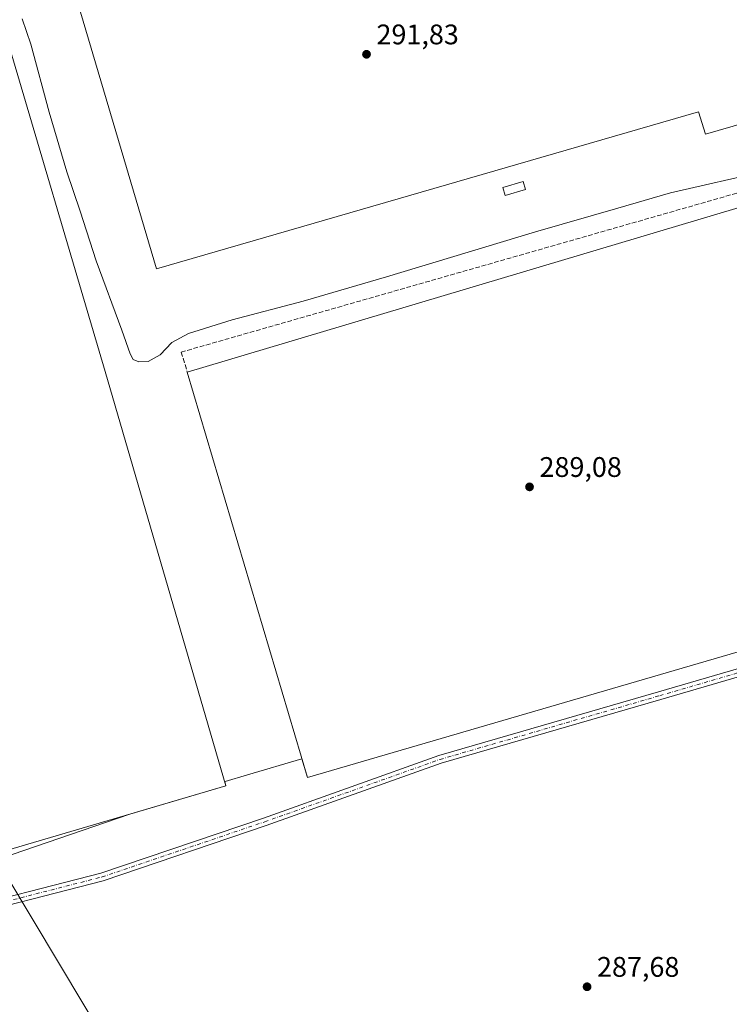
# Model space of a CAD drawing. Units: metres. Extents: x 604834 to 608307, y 4676011 to 4678376.
# Drawn here: x 606622 to 606873, y 4677048 to 4677396 of the extents above; entities that cross this region are included whole.
import ezdxf

# ---------------------------------------------------------------- set-up
doc = ezdxf.new("R2010")
doc.units = ezdxf.units.M
doc.header["$MEASUREMENT"] = 0
doc.linetypes.add('DGN Style 3', pattern=[2.307223458686699, 1.648016756204785, -0.6592067024819142])
doc.linetypes.add('DGN Style 4', pattern=[2.6384748266838614, 1.318413404963828, -0.6592067024819142, 0.001648016756204785, -0.6592067024819142])
for name, color, linetype, lineweight in [('Cultivos herbáceos CxS', 92, 'Continuous', 0), ('Cultivos leñosos CxS', 92, 'Continuous', 0), ('Curva de nivel normal', 30, 'Continuous', 0), ('Edificación ligera Cxs', 1, 'Continuous', 0), ('Obra de contención lineal', 1, 'DGN Style 3', 13), ('Pista no pavimentada Cxs', 111, 'Continuous', 0), ('Pista no pavimentada eje', 91, 'DGN Style 4', 0), ('Punto de cota en terreno', 7, 'Continuous', 0), ('Rótulo de punto de cota en terreno', 7, 'Continuous', 0), ('Tendido', 6, 'Continuous', 0)]:
    doc.layers.add(name, color=color, linetype=linetype, lineweight=lineweight)
doc.styles.add('Style-Arial', font='txt')

# ---------------------------------------------------------------- blocks, each defined once
blk = doc.blocks.new('*U6')
at = {"layer": 'Cultivos leñosos CxS', "color": 92, "linetype": 'Continuous', "lineweight": 0}
blk.add_polyline3d([(606211.0724999999, 4676961.428099999, 283.8714000000036), (606466.0003000004, 4677048.692500001, 285.8686000000016), (606660.9759000001, 4677115.4345, 288.6074999999983), (606695.0800999999, 4677125.4801, 288.6898999999976), (606694.6479000002, 4677126.960700001, 288.6658000000025), (606694.8251, 4677127.021500001, 288.6735999999946), (606702.6571000004, 4677129.336300001, 289.3341999999975), (606721.9309, 4677135.033299999, 289.0920000000042), (606723.9101, 4677128.360099999, 289.1918000000005), (606940.0201000003, 4677191.340100001, 288.9703000000009), (606937.7896999996, 4677198.836300001, 288.984500000006), (606951.5286999998, 4677202.897299999, 289.0570000000007), (606948.3975000001, 4677229.208699999, 289.3344999999972), (606915.9419, 4677341.228900001, 291.5558000000019), (606868.1551000001, 4677492.4133, 292.1487999999954)], dxfattribs=at)
blk = doc.blocks.new('5PATER')
at = {"layer": 'Punto de cota en terreno', "linetype": 'Continuous', "lineweight": 0}
h = blk.add_hatch(color=51, dxfattribs=at)
edge = h.paths.add_edge_path()
edge.add_ellipse((0, 0), major_axis=(-0.1095731443231308, -0.1110710700762829), ratio=0.9994222409660322, start_angle=0, end_angle=360)

msp = doc.modelspace()

# ---------------------------------------------------------------- linework, layer by layer
at = {"layer": 'Cultivos herbáceos CxS', "color": 92, "linetype": 'Continuous', "lineweight": 0}
msp.add_polyline3d([(606466.0003000004, 4677048.692500001, 285.8686000000016), (606383.0081000002, 4677306.903700001, 289.1612000000023), (606362.2821000004, 4677303.795299999, 288.8874999999971), (606349.4628999997, 4677343.170499999, 289.2406000000047), (606441.6139000002, 4677368.7391, 289.6769000000059), (606616.0999999996, 4677420.149300001, 292.1097000000009), (606633.5903000003, 4677425.3027, 292.1450999999943), (606633.3233000003, 4677426.255700001, 292.1345000000001), (606867.4627, 4677494.603700001, 292.1061999999947), (606868.1111000003, 4677492.552300001, 292.1477000000014), (606868.1551000001, 4677492.4133, 292.1487999999954), (606915.9419, 4677341.228900001, 291.5558000000019), (606948.3975000001, 4677229.208699999, 289.3344999999972), (606951.5286999998, 4677202.897299999, 289.0570000000007), (606937.7896999996, 4677198.836300001, 288.984500000006), (606940.0201000003, 4677191.340100001, 288.9703000000009), (606723.9101, 4677128.360099999, 289.1918000000005), (606721.9309, 4677135.033299999, 289.0920000000042), (606702.6571000004, 4677129.336300001, 289.3341999999975), (606694.8251, 4677127.021500001, 288.6735999999946), (606694.6479000002, 4677126.960700001, 288.6658000000025), (606695.0800999999, 4677125.4801, 288.6898999999976), (606660.9759000001, 4677115.4345, 288.6074999999983)], close=True, dxfattribs=at)
msp.add_polyline3d([(606867.4627, 4677494.603700001, 292.1061999999947), (606868.1111000003, 4677492.552300001, 292.1477000000014), (606868.1551000001, 4677492.4133, 292.1487999999954), (606915.9419, 4677341.228900001, 291.5558000000019), (606948.3975000001, 4677229.208699999, 289.3344999999972), (606951.5286999998, 4677202.897299999, 289.0570000000007), (606937.7896999996, 4677198.836300001, 288.984500000006), (606940.0201000003, 4677191.340100001, 288.9703000000009), (606723.9101, 4677128.360099999, 289.1918000000005), (606721.9309, 4677135.033299999, 289.0920000000042), (606702.6571000004, 4677129.336300001, 289.3341999999975), (606694.8251, 4677127.021500001, 288.6735999999946), (606694.6479000002, 4677126.960700001, 288.6658000000025), (606695.0800999999, 4677125.4801, 288.6898999999976), (606660.9759000001, 4677115.4345, 288.6074999999983), (606466.0003000004, 4677048.692500001, 285.8686000000016)], dxfattribs=at)
at = {"layer": 'Cultivos leñosos CxS', "color": 92, "linetype": 'Continuous', "lineweight": 0}
msp.add_polyline3d([(606867.4627, 4677494.603700001, 292.1061999999947), (606868.1111000003, 4677492.552300001, 292.1477000000014), (606868.1551000001, 4677492.4133, 292.1487999999954), (606915.9419, 4677341.228900001, 291.5558000000019), (606948.3975000001, 4677229.208699999, 289.3344999999972), (606951.5286999998, 4677202.897299999, 289.0570000000007), (606937.7896999996, 4677198.836300001, 288.984500000006), (606940.0201000003, 4677191.340100001, 288.9703000000009), (606723.9101, 4677128.360099999, 289.1918000000005), (606721.9309, 4677135.033299999, 289.0920000000042), (606702.6571000004, 4677129.336300001, 289.3341999999975), (606694.8251, 4677127.021500001, 288.6735999999946), (606694.6479000002, 4677126.960700001, 288.6658000000025), (606695.0800999999, 4677125.4801, 288.6898999999976), (606660.9759000001, 4677115.4345, 288.6074999999983), (606466.0003000004, 4677048.692500001, 285.8686000000016)], dxfattribs=at)
at = {"layer": 'Curva de nivel normal', "color": 30, "linetype": 'Continuous', "lineweight": 0, "elevation": 290, "flags": 128}
msp.add_lwpolyline([(606886.6500000004, 4677343.0101), (606852.4800000006, 4677335.270099999), (606833.9000000004, 4677329.8301), (606804.7000000002, 4677321.4801), (606751.9500000002, 4677305.4901), (606722.4400000004, 4677296.9001), (606697.29, 4677290.280099999), (606681.7800000003, 4677285.5001), (606675.9400000004, 4677282.290100001), (606671.8300000001, 4677277.9001), (606667.5099999999, 4677275.600099999), (606664.1900000004, 4677275.4801), (606662.2400000002, 4677276.220100001), (606661.0899999999, 4677278.2501), (606658.2199999997, 4677286.6501), (606649.0700000003, 4677311.1601), (606643.4800000006, 4677328.770099999), (606638.7300000006, 4677342.6501), (606632.4299999997, 4677363.8101), (606626.0099999999, 4677387.8101), (606622.8700000001, 4677396.7401)], dxfattribs=at)
at = {"layer": 'Edificación ligera Cxs', "color": 1, "linetype": 'Continuous', "lineweight": 0, "flags": 128}
for points, elevation in [([(606898.8201000001, 4677365.770099999), (606864.8400999998, 4677355.940099999), (606862.4501, 4677363.9001), (606670.5000999998, 4677308.360099999), (606637.2801000001, 4677420.4001), (606863.2200999996, 4677486.5601)], 295.3518999999943), ([(606593.1300999997, 4677095.450099999), (606487.7301000003, 4677065.1601), (606444.1501000002, 4677213.8301), (606408.8101000005, 4677335.960100001), (606615.6300999997, 4677396.270099999), (606652.3000999996, 4677272.030099999), (606695.0800999999, 4677125.4801)], 291.7740999999951)]:
    msp.add_lwpolyline(points, close=True, dxfattribs=dict(at, elevation=elevation))
at = {"layer": 'Edificación ligera Cxs', "color": 1, "linetype": 'Continuous', "lineweight": 0, "extrusion": (-0.000520108999763021, -0.0001551303863275749, 0.9999998527105851), "elevation": -750.2922642661531, "flags": 128}
msp.add_lwpolyline([(606681.4593082854, 4677271.669987164), (606897.0393426312, 4677335.969987937)], dxfattribs=at)
at = {"layer": 'Edificación ligera Cxs', "color": 1, "linetype": 'Continuous', "lineweight": 0, "extrusion": (-0.000511943600619259, -0.002357305725855661, 0.9999970905074997), "elevation": -11045.51173220687, "flags": 128}
msp.add_lwpolyline([(606940.0894266374, 4677178.297753325), (606723.9793223119, 4677115.317578337), (606681.4594897614, 4677258.687976684)], dxfattribs=at)
at = {"layer": 'Edificación ligera Cxs', "color": 1, "linetype": 'Continuous', "lineweight": 0}
for points in [[(606898.8201000001, 4677365.770099999, 293.6477000000014), (606864.8400999998, 4677355.940099999, 293.4823999999935), (606862.4501, 4677363.9001, 295.3518999999943), (606670.5000999998, 4677308.360099999, 293.2571999999927), (606637.2801000001, 4677420.4001, 293.1248000000051), (606863.2200999996, 4677486.5601, 293.5991000000067), (606898.8201000001, 4677365.770099999, 293.6477000000014)], [(606615.6300999997, 4677396.270099999, 290.5730999999942), (606652.3000999996, 4677272.030099999, 291.7740999999951), (606695.0800999999, 4677125.4801, 290.6995000000024), (606593.1300999997, 4677095.450099999, 291.6947999999975)], [(606801.1601, 4677336.360099999, 292.2201999999961), (606794.0000999998, 4677334.2401, 292.0464999999967), (606793.1601, 4677337.0701, 292.1592999999993), (606800.3201000001, 4677339.190099999, 292.554999999993), (606801.1601, 4677336.360099999, 292.2201999999961)]]:
    msp.add_polyline3d(points, dxfattribs=at)
for points in [[(606801.1601, 4677336.360099999, 292.554999999993), (606794.0000999998, 4677334.2401, 292.554999999993), (606793.1601, 4677337.0701, 292.554999999993), (606800.3201000001, 4677339.190099999, 292.554999999993)], [(606940.0201000003, 4677191.340100001, 290.9572999999946), (606723.9101, 4677128.360099999, 290.9572999999946), (606681.3901000004, 4677271.7301, 290.9572999999946), (606896.9700999996, 4677336.030099999, 290.9572999999946)]]:
    msp.add_3dface(points, dxfattribs=at)
at = {"layer": 'Obra de contención lineal', "color": 1, "linetype": 'DGN Style 3', "lineweight": 13}
msp.add_polyline3d([(606896.9700999996, 4677336.030099999, 290.9572999999946), (606895.9001000002, 4677340.8101, 290.0167999999976), (606679.2600999996, 4677278.9001, 289.7323999999935), (606681.3901000004, 4677271.7301, 290.8352000000014)], dxfattribs=at)
at = {"layer": 'Pista no pavimentada Cxs', "color": 111, "linetype": 'Continuous', "lineweight": 0, "extrusion": (0.200851637019849, -0.6927962437431402, 0.6925979963599681), "elevation": -3118464.720688336, "flags": 128}
msp.add_lwpolyline([(1885492.118799072, 2994680.407145285), (1885274.471461788, 2994680.590558062), (1884805.978294745, 2994676.618694074)], dxfattribs=at)
at = {"layer": 'Pista no pavimentada Cxs', "color": 111, "linetype": 'Continuous', "lineweight": 0}
for points in [[(606471.1486999998, 4677042.4329, 285.6925999999949), (606471.1895000003, 4677042.4451, 285.693299999999), (606570.1193000004, 4677071.981100001, 289.4896000000008), (606595.5459000003, 4677080.4035, 289.7921999999962), (606650.7862999998, 4677094.531099999, 289.7746000000043), (606708.3520999998, 4677114.036900001, 289.8641000000061), (606770.4528999999, 4677136.113700001, 289.2556000000041), (606848.2790999999, 4677158.667500001, 289.2513999999938), (606955.1039000005, 4677189.883500001, 289.0136000000057), (606942.8712999999, 4677240.365700001, 289.5170999999973), (606906.1058999998, 4677360.4483, 291.6744000000036), (606866.4914999995, 4677490.724300001, 292.2795999999944), (606870.5881000003, 4677496.945699999, 292.1493000000046), (606877.0796999997, 4677500.533100001, 292.1674999999959), (606891.5617000004, 4677504.234099999, 292.1230000000069), (606917.9413000002, 4677510.1139, 292.107799999998), (606945.3321000002, 4677515.972100001, 292.082699999999), (606968.7468999998, 4677523.8825, 291.8527000000031), (606997.8069000002, 4677533.886700001, 291.607999999993), (607018.8091000002, 4677540.676899999, 291.5617000000057), (607034.6350999996, 4677549.2949, 291.6745999999985), (607041.2351000002, 4677554.311699999, 291.8151000000071)], [(606245.9787, 4676975.3103, 283.4106999999931), (606401.0705000004, 4677021.5045, 283.8187000000034), (606468.4445000002, 4677041.625299999, 285.6392000000051), (606471.1486999998, 4677042.4329, 285.6925999999949), (606471.1895000003, 4677042.4451, 285.693299999999), (606570.1193000004, 4677071.981100001, 289.4896000000008), (606595.5459000003, 4677080.4035, 289.7921999999962), (606650.7862999998, 4677094.531099999, 289.7746000000043), (606708.3520999998, 4677114.036900001, 289.8641000000061), (606770.4528999999, 4677136.113700001, 289.2556000000041), (606848.2790999999, 4677158.667500001, 289.2513999999938), (606955.1039000005, 4677189.883500001, 289.0136000000057), (606942.8712999999, 4677240.365700001, 289.5170999999973), (606906.1058999998, 4677360.4483, 291.6744000000036), (606866.4914999995, 4677490.724300001, 292.2795999999944)], [(606869.5525000002, 4677490.2819, 292.2657999999938), (606908.7840999998, 4677361.265500001, 291.6514000000025), (606945.5729, 4677241.105900001, 289.5175000000018), (606958.4546999997, 4677187.945499999, 289.0075999999972), (606849.0614999998, 4677155.978900001, 288.8444000000018), (606771.3123000005, 4677133.4475, 289.0280000000057), (606709.2704999996, 4677111.3917, 289.9033999999957), (606651.5837000003, 4677091.844900001, 289.7688999999955), (606596.3339000001, 4677077.7149, 289.8294000000024), (606570.9603000004, 4677069.309900001, 289.6016999999993), (606472.0389, 4677039.776500001, 285.6628000000055), (606401.8709000006, 4677018.8213, 283.7495000000054), (606246.7647000002, 4676972.6229, 283.3003999999929)], [(606869.5525000002, 4677490.2819, 292.2657999999938), (606908.7840999998, 4677361.265500001, 291.6514000000025), (606945.5729, 4677241.105900001, 289.5175000000018), (606958.4546999997, 4677187.945499999, 289.0075999999972), (606849.0614999998, 4677155.978900001, 288.8444000000018), (606771.3123000005, 4677133.4475, 289.0280000000057), (606709.2704999996, 4677111.3917, 289.9033999999957), (606651.5837000003, 4677091.844900001, 289.7688999999955), (606596.3339000001, 4677077.7149, 289.8294000000024), (606570.9603000004, 4677069.309900001, 289.6016999999993), (606472.0389, 4677039.776500001, 285.6628000000055), (606401.8709000006, 4677018.8213, 283.7495000000054), (606246.7647000002, 4676972.6229, 283.3003999999929)]]:
    msp.add_polyline3d(points, dxfattribs=at)
at = {"layer": 'Pista no pavimentada eje', "color": 91, "linetype": 'DGN Style 4', "lineweight": 0}
msp.add_polyline3d([(606470.0280999999, 4677040.6371, 285.6413999999932), (606570.5396999996, 4677070.645500001, 289.5461000000068), (606595.9398999996, 4677079.0593, 289.8114999999962), (606651.1848999998, 4677093.188100001, 289.7593999999954), (606708.8113000002, 4677112.714299999, 289.8883999999962), (606770.8827000001, 4677134.7807, 289.1306000000041), (606848.6703000005, 4677157.323100001, 288.8733000000066), (606956.7792999997, 4677188.9145, 289.0065999999933), (606944.2220999999, 4677240.735900001, 289.516300000003), (606907.4448999995, 4677360.856899999, 291.6704000000027), (606868.0219000002, 4677490.5031, 292.2342000000062), (606871.5674999999, 4677495.8873, 292.195000000007), (606877.5998999998, 4677499.221100001, 292.2409999999945), (606891.8875000002, 4677502.872300001, 292.1407999999938), (606918.2401000002, 4677508.746099999, 292.1227999999974), (606945.7039000001, 4677514.619899999, 292.1591999999946), (606969.1989000002, 4677522.5573, 291.8562999999995), (606998.2500999998, 4677532.558700001, 291.6143000000012), (607019.3639000002, 4677539.3849, 291.6055999999954), (607035.3976999996, 4677548.1161, 291.6704000000027), (607049.5197000002, 4677558.850500001, 291.9149999999936)], dxfattribs=at)
at = {"layer": 'Tendido', "color": 6, "linetype": 'Continuous', "lineweight": 0}
msp.add_polyline3d([(606617.4194999998, 4677093.4977, 291.8910000000033), (606672.3200000003, 4677001.869999999, 289.0246000000043), (606766.54, 4676844.109999999, 287.6750999999931), (606865.5999999996, 4676679.710000001, 290.0531999999948)], dxfattribs=at)

# ---------------------------------------------------------------- block references
at = {"layer": 'Cultivos leñosos CxS', "color": 92, "linetype": 'Continuous', "lineweight": 0}
msp.add_blockref('*U6', (0, 0), dxfattribs=at)
at = {"layer": 'Punto de cota en terreno', "color": 7, "linetype": 'Continuous', "lineweight": 0, "xscale": 10, "yscale": 10, "zscale": 10}
for p in [(606744.8499999996, 4677384.25, 291.8300000000018), (606802.5800000001, 4677231.199999999, 289.0800000000018), (606822.9500000002, 4677054.350000001, 287.679999999993)]:
    msp.add_blockref('5PATER', p, dxfattribs=at)

# ---------------------------------------------------------------- texts
at = {"layer": 'Rótulo de punto de cota en terreno', "color": 7, "linetype": 'Continuous', "lineweight": 0, "style": 'Style-Arial'}
for s, p in [('291,83', (606748.3777999999, 4677387.777799999)), ('289,08', (606806.1078000005, 4677234.727800001)), ('287,68', (606826.4778000005, 4677057.877800001))]:
    msp.add_text(s, height=7.000000000000002, dxfattribs=at).set_placement(p)

doc.saveas('drawing.dxf')
